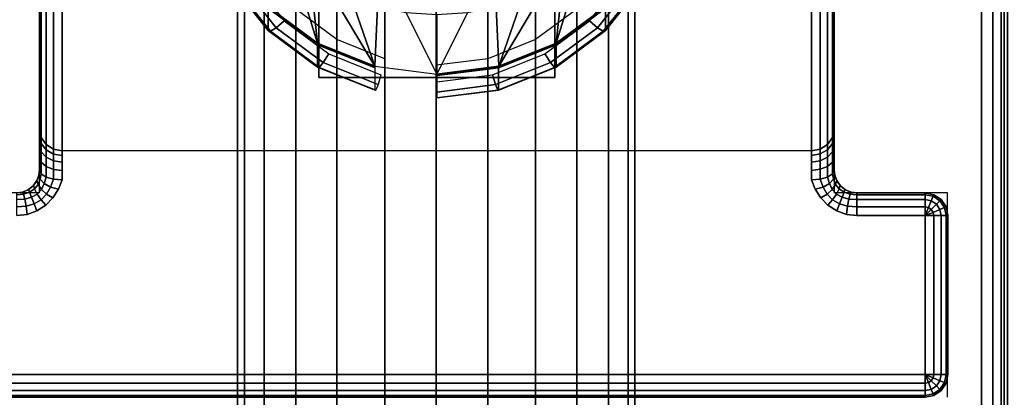
# Model space of a CAD drawing. Units: millimetres. Extents: x 8133 to 53433, y -210 to 81661.
# Drawn here: x 9656 to 9742, y 752 to 785 of the extents above; entities that cross this region are included whole.
import ezdxf

# ---------------------------------------------------------------- set-up
doc = ezdxf.new("R2010")
doc.units = ezdxf.units.MM
doc.header["$LTSCALE"] = 200
doc.linetypes.add('HIDDEN', pattern=[0.375, 0.25, -0.125])
for name, color, linetype in [('72_HWAP_CA_D3_WKSF-TOP', 7, 'Continuous'), ('72_HWAP_CA_D3_WKSF-TRIM', 7, 'Continuous'), ('72_HWAP_INSERT', 7, 'Continuous'), ('72_HWAP_TL_D3_TABL-LEG', 7, 'Continuous'), ('72_HWAP_TL_D3_TABL-SUPPORT-TRIM', 7, 'Continuous')]:
    doc.layers.add(name, color=color, linetype=linetype)

# ---------------------------------------------------------------- blocks, each defined once
blk = doc.blocks.new('72HWTL3TTSR_C_6_TABLE_LEG')
mesh = blk.add_polymesh((2, 24), dxfattribs=dict(n_close=True))
for k, corner in enumerate([(0.049932, -0.093586, 0.274056), (0.045402, -0.094162, 0.273903), (0.041182, -0.095852, 0.273453), (0.037557, -0.09854, 0.272738), (0.034776, -0.102042, 0.271807), (0.033028, -0.106121, 0.270722), (0.032432, -0.110498, 0.269558), (0.033028, -0.114875, 0.268393), (0.034776, -0.118954, 0.267308), (0.037557, -0.122457, 0.266377), (0.041182, -0.125144, 0.265662), (0.045402, -0.126834, 0.265213), (0.049932, -0.12741, 0.265059), (0.054461, -0.126834, 0.265213), (0.058682, -0.125144, 0.265662), (0.062306, -0.122457, 0.266377), (0.065087, -0.118954, 0.267308), (0.066836, -0.114875, 0.268393), (0.067432, -0.110498, 0.269558), (0.066836, -0.106121, 0.270722), (0.065087, -0.102042, 0.271807), (0.062306, -0.09854, 0.272738), (0.058682, -0.095852, 0.273453), (0.054461, -0.094162, 0.273903), (0.049932, -0.176647, 0.58633), (0.045402, -0.177223, 0.586177), (0.041182, -0.178913, 0.585727), (0.037557, -0.181601, 0.585012), (0.034776, -0.185103, 0.584081), (0.033028, -0.189182, 0.582996), (0.032432, -0.193559, 0.581831), (0.033028, -0.197936, 0.580667), (0.034776, -0.202015, 0.579582), (0.037557, -0.205518, 0.578651), (0.041182, -0.208205, 0.577936), (0.045402, -0.209895, 0.577486), (0.049932, -0.210471, 0.577333), (0.054461, -0.209895, 0.577486), (0.058682, -0.208205, 0.577936), (0.062306, -0.205518, 0.578651), (0.065087, -0.202015, 0.579582), (0.066836, -0.197936, 0.580667), (0.067432, -0.193559, 0.581831), (0.066836, -0.189182, 0.582996), (0.065087, -0.185103, 0.584081), (0.062306, -0.181601, 0.585012), (0.058682, -0.178913, 0.585727), (0.054461, -0.177223, 0.586177)]):
    mesh.set_mesh_vertex(divmod(k, 24), corner)
blk = doc.blocks.new('72HWTL3TTSR_C_TABLE_SUPPORT_TRIM')
for points, invisible_edges in [([(0.005668, -0.147589, 0.705), (0.005668, -0.164418, 0.705), (0.006317, -0.164851, 0.705), (0.006317, -0.147156, 0.705)], 5), ([(0.006317, -0.147156, 0.705), (0.006317, -0.164851, 0.705), (0.007083, -0.165003, 0.705), (0.007083, -0.147003, 0.705)], 5), ([(0.007083, -0.147003, 0.705), (0.007083, -0.165003, 0.705), (0.013083, -0.165003, 0.705)], 9), ([(0.007083, -0.147003, 0.705), (0.013083, -0.165003, 0.705), (0.087083, -0.165003, 0.705), (0.093083, -0.147003, 0.705)], 7), ([(0.005235, -0.148238, 0.705), (0.005083, -0.149003, 0.705), (0.005083, -0.163003, 0.705), (0.005235, -0.163769, 0.705)], 8), ([(0.005235, -0.148238, 0.705), (0.005235, -0.163769, 0.705), (0.005668, -0.164418, 0.705), (0.005668, -0.147589, 0.705)], 5), ([(0.007083, -0.149003, 0.699), (0.013083, -0.163003, 0.699), (0.007083, -0.163003, 0.699)], 1), ([(0.013083, -0.163003, 0.699), (0.007083, -0.149003, 0.699), (0.093083, -0.149003, 0.699), (0.087083, -0.163003, 0.699)], 13), ([(0.087083, -0.163003, 0.699), (0.08617, -0.163113, 0.699), (0.013995, -0.163113, 0.699), (0.013083, -0.163003, 0.699)], 10), ([(0.013995, -0.163113, 0.699), (0.08617, -0.163113, 0.699), (0.085304, -0.163421, 0.699), (0.014861, -0.163421, 0.699)], 5), ([(0.014861, -0.163421, 0.699), (0.085304, -0.163421, 0.699), (0.084535, -0.163925, 0.699), (0.01563, -0.163925, 0.699)], 5), ([(0.01563, -0.163925, 0.699), (0.084535, -0.163925, 0.699), (0.083899, -0.164586, 0.69897), (0.016266, -0.164586, 0.69897)], 5), ([(0.016266, -0.164586, 0.69897), (0.083899, -0.164586, 0.69897), (0.083412, -0.165351, 0.698826), (0.016754, -0.165351, 0.698826)], 5), ([(0.0136, -0.165071, 0.705), (0.086565, -0.165071, 0.705), (0.087083, -0.165003, 0.705), (0.013083, -0.165003, 0.705)], 5), ([(0.014083, -0.165271, 0.705), (0.086083, -0.165271, 0.705), (0.086565, -0.165071, 0.705), (0.0136, -0.165071, 0.705)], 5), ([(0.014497, -0.165589, 0.705), (0.085668, -0.165589, 0.705), (0.086083, -0.165271, 0.705), (0.014083, -0.165271, 0.705)], 5), ([(0.014815, -0.166003, 0.705), (0.08535, -0.166003, 0.705), (0.085668, -0.165589, 0.705), (0.014497, -0.165589, 0.705)], 5), ([(0.016754, -0.165351, 0.698826), (0.083412, -0.165351, 0.698826), (0.083083, -0.166155, 0.698528), (0.017083, -0.166157, 0.698527)], 5), ([(0.015014, -0.166486, 0.705), (0.085151, -0.166486, 0.705), (0.08535, -0.166003, 0.705), (0.014815, -0.166003, 0.705)], 5), ([(0.015083, -0.167003, 0.705), (0.085083, -0.167003, 0.705), (0.085151, -0.166486, 0.705), (0.015014, -0.166486, 0.705)], 5), ([(0.083083, -0.166155, 0.698528), (0.083083, -0.166992, 0.698031), (0.017083, -0.166994, 0.69803), (0.017083, -0.166157, 0.698527)], 10), ([(0.015083, -0.207826, 0.691093), (0.015083, -0.214003, 0.705), (0.015083, -0.167003, 0.705), (0.015083, -0.201044, 0.688283)], 5), ([(0.015083, -0.167003, 0.705), (0.015083, -0.167006, 0.700338), (0.015083, -0.168178, 0.699642), (0.015083, -0.169194, 0.698731)], 8), ([(0.015083, -0.167003, 0.705), (0.015083, -0.169194, 0.698731), (0.015083, -0.170013, 0.697641), (0.015083, -0.170605, 0.696413)], 9), ([(0.015083, -0.201044, 0.688283), (0.015083, -0.167003, 0.705), (0.015083, -0.170605, 0.696413), (0.015083, -0.19522, 0.683814)], 7), ([(0.015083, -0.214003, 0.705), (0.085083, -0.214003, 0.705), (0.085083, -0.167003, 0.705), (0.015083, -0.167003, 0.705)], 4), ([(0.017083, -0.16772, 0.69738), (0.017083, -0.166994, 0.69803), (0.083083, -0.166992, 0.698031), (0.083083, -0.167718, 0.697381)], 10), ([(0.085083, -0.170605, 0.696413), (0.085083, -0.167003, 0.705), (0.085083, -0.201044, 0.688283), (0.085083, -0.19522, 0.683814)], 11), ([(0.085083, -0.170013, 0.697641), (0.085083, -0.169194, 0.698731), (0.085083, -0.167003, 0.705), (0.085083, -0.170605, 0.696413)], 6), ([(0.085083, -0.168178, 0.699642), (0.085083, -0.167003, 0.700339), (0.085083, -0.167003, 0.705), (0.085083, -0.169194, 0.698731)], 4), ([(0.085083, -0.167003, 0.705), (0.085083, -0.214003, 0.705), (0.085083, -0.207826, 0.691093), (0.085083, -0.201044, 0.688283)], 10), ([(0.083083, -0.167718, 0.697381), (0.083083, -0.168303, 0.696603), (0.017083, -0.168305, 0.696601), (0.017083, -0.16772, 0.69738)], 10), ([(0.017083, -0.168728, 0.695724), (0.017083, -0.168305, 0.696601), (0.083083, -0.168303, 0.696603), (0.083083, -0.168727, 0.695726)], 10), ([(0.083083, -0.168728, 0.695724), (0.060483, -0.175159, 0.678215), (0.039683, -0.175159, 0.678215), (0.017083, -0.168728, 0.695724)], 5), ([(0.017083, -0.168728, 0.695724), (0.039683, -0.175159, 0.678215), (0.039683, -0.184496, 0.652795), (0.017083, -0.184496, 0.652795)], 1), ([(0.083083, -0.168728, 0.695724), (0.083083, -0.184496, 0.652795), (0.060483, -0.184496, 0.652795), (0.060483, -0.175159, 0.678215)], 8), ([(0.015083, -0.170605, 0.696413), (0.015083, -0.187942, 0.671208), (0.015083, -0.190751, 0.67799), (0.015083, -0.19522, 0.683814)], 9), ([(0.015083, -0.186373, 0.653484), (0.015083, -0.186984, 0.66393), (0.015083, -0.187942, 0.671208), (0.015083, -0.170605, 0.696413)], 5), ([(0.085083, -0.187942, 0.671208), (0.085083, -0.186984, 0.66393), (0.085083, -0.186373, 0.653484), (0.085083, -0.170605, 0.696413)], 10), ([(0.085083, -0.190751, 0.67799), (0.085083, -0.187942, 0.671208), (0.085083, -0.170605, 0.696413), (0.085083, -0.19522, 0.683814)], 6), ([(0.039683, -0.175159, 0.678215), (0.039683, -0.215, 0.679399), (0.039683, -0.211015, 0.678874), (0.039683, -0.207302, 0.677336)], 8), ([(0.039683, -0.175159, 0.678215), (0.039683, -0.207302, 0.677336), (0.039683, -0.204114, 0.674889), (0.039683, -0.201667, 0.671701)], 9), ([(0.039683, -0.175159, 0.678215), (0.039683, -0.201667, 0.671701), (0.039683, -0.200129, 0.667988), (0.039683, -0.199604, 0.664003)], 9), ([(0.039683, -0.175159, 0.678215), (0.039683, -0.199604, 0.664003), (0.039683, -0.200129, 0.660018), (0.039683, -0.201667, 0.656305)], 9), ([(0.039683, -0.184496, 0.652795), (0.039683, -0.175159, 0.678215), (0.039683, -0.201667, 0.656305), (0.039683, -0.204114, 0.653116)], 10), ([(0.060483, -0.201667, 0.656305), (0.060483, -0.175159, 0.678215), (0.060483, -0.184496, 0.652795), (0.060483, -0.204114, 0.653116)], 5), ([(0.060483, -0.200129, 0.660018), (0.060483, -0.199604, 0.664003), (0.060483, -0.175159, 0.678215), (0.060483, -0.201667, 0.656305)], 6), ([(0.060483, -0.200129, 0.667988), (0.060483, -0.201667, 0.671701), (0.060483, -0.175159, 0.678215), (0.060483, -0.199604, 0.664003)], 6), ([(0.060483, -0.204114, 0.674889), (0.060483, -0.207302, 0.677336), (0.060483, -0.175159, 0.678215), (0.060483, -0.201667, 0.671701)], 6), ([(0.060483, -0.211015, 0.678874), (0.060483, -0.215, 0.679399), (0.060483, -0.175159, 0.678215), (0.060483, -0.207302, 0.677336)], 4)]:
    blk.add_3dface(points, dxfattribs=dict(invisible_edges=invisible_edges))
for points in [[(0.007083, -0.147003, 0.701), (0.007083, -0.147003, 0.705), (0.093083, -0.147003, 0.705), (0.093083, -0.147003, 0.701)], [(0.005083, -0.163003, 0.701), (0.005083, -0.163003, 0.705), (0.005083, -0.149003, 0.705), (0.005083, -0.149003, 0.701)], [(0.007083, -0.165003, 0.701), (0.013083, -0.165003, 0.701), (0.013083, -0.165003, 0.705), (0.007083, -0.165003, 0.705)], [(0.039683, -0.175159, 0.678215), (0.060483, -0.175159, 0.678215), (0.060483, -0.215, 0.679399), (0.039683, -0.215, 0.679399)]]:
    blk.add_3dface(points)
mesh = blk.add_polymesh((5, 5))
for k, corner in enumerate([(0.007083, -0.149003, 0.699), (0.006317, -0.149003, 0.699152), (0.005668, -0.149003, 0.699586), (0.005235, -0.149003, 0.700235), (0.005083, -0.149003, 0.701), (0.007083, -0.149003, 0.699), (0.006375, -0.14871, 0.699152), (0.005776, -0.148462, 0.699586), (0.005375, -0.148296, 0.700235), (0.005235, -0.148238, 0.701), (0.007083, -0.149003, 0.699), (0.006541, -0.148462, 0.699152), (0.006083, -0.148003, 0.699586), (0.005776, -0.147697, 0.700235), (0.005668, -0.147589, 0.701), (0.007083, -0.149003, 0.699), (0.00679, -0.148296, 0.699152), (0.006541, -0.147697, 0.699586), (0.006375, -0.147296, 0.700235), (0.006317, -0.147156, 0.701), (0.007083, -0.149003, 0.699), (0.007083, -0.148238, 0.699152), (0.007083, -0.147589, 0.699586), (0.007083, -0.147156, 0.700235), (0.007083, -0.147003, 0.701)]):
    mesh.set_mesh_vertex(divmod(k, 5), corner)
mesh = blk.add_polymesh((2, 5))
for k, corner in enumerate([(0.005083, -0.149003, 0.705), (0.005235, -0.148238, 0.705), (0.005668, -0.147589, 0.705), (0.006317, -0.147156, 0.705), (0.007083, -0.147003, 0.705), (0.005083, -0.149003, 0.701), (0.005235, -0.148238, 0.701), (0.005668, -0.147589, 0.701), (0.006317, -0.147156, 0.701), (0.007083, -0.147003, 0.701)]):
    mesh.set_mesh_vertex(divmod(k, 5), corner)
mesh = blk.add_polymesh((2, 5))
for k, corner in enumerate([(0.093083, -0.147003, 0.701), (0.093083, -0.147156, 0.700235), (0.093083, -0.147589, 0.699586), (0.093083, -0.148238, 0.699152), (0.093083, -0.149003, 0.699), (0.007083, -0.147003, 0.701), (0.007083, -0.147156, 0.700235), (0.007083, -0.147589, 0.699586), (0.007083, -0.148238, 0.699152), (0.007083, -0.149003, 0.699)]):
    mesh.set_mesh_vertex(divmod(k, 5), corner)
mesh = blk.add_polymesh((2, 5))
for k, corner in enumerate([(0.005083, -0.149003, 0.701), (0.005235, -0.149003, 0.700235), (0.005668, -0.149003, 0.699586), (0.006317, -0.149003, 0.699152), (0.007083, -0.149003, 0.699), (0.005083, -0.163003, 0.701), (0.005235, -0.163003, 0.700235), (0.005668, -0.163003, 0.699586), (0.006317, -0.163003, 0.699152), (0.007083, -0.163003, 0.699)]):
    mesh.set_mesh_vertex(divmod(k, 5), corner)
mesh = blk.add_polymesh((2, 5))
for k, corner in enumerate([(0.007083, -0.165003, 0.705), (0.006317, -0.164851, 0.705), (0.005668, -0.164418, 0.705), (0.005235, -0.163769, 0.705), (0.005083, -0.163003, 0.705), (0.007083, -0.165003, 0.701), (0.006317, -0.164851, 0.701), (0.005668, -0.164418, 0.701), (0.005235, -0.163769, 0.701), (0.005083, -0.163003, 0.701)]):
    mesh.set_mesh_vertex(divmod(k, 5), corner)
mesh = blk.add_polymesh((5, 5))
for k, corner in enumerate([(0.007083, -0.163003, 0.699), (0.007083, -0.163769, 0.699152), (0.007083, -0.164418, 0.699586), (0.007083, -0.164851, 0.700235), (0.007083, -0.165003, 0.701), (0.007083, -0.163003, 0.699), (0.00679, -0.16371, 0.699152), (0.006541, -0.16431, 0.699586), (0.006375, -0.16471, 0.700235), (0.006317, -0.164851, 0.701), (0.007083, -0.163003, 0.699), (0.006541, -0.163544, 0.699152), (0.006083, -0.164003, 0.699586), (0.005776, -0.16431, 0.700235), (0.005668, -0.164418, 0.701), (0.007083, -0.163003, 0.699), (0.006375, -0.163296, 0.699152), (0.005776, -0.163544, 0.699586), (0.005375, -0.16371, 0.700235), (0.005235, -0.163769, 0.701), (0.007083, -0.163003, 0.699), (0.006317, -0.163003, 0.699152), (0.005668, -0.163003, 0.699586), (0.005235, -0.163003, 0.700235), (0.005083, -0.163003, 0.701)]):
    mesh.set_mesh_vertex(divmod(k, 5), corner)
mesh = blk.add_polymesh((2, 5))
for k, corner in enumerate([(0.007083, -0.165003, 0.701), (0.007083, -0.164851, 0.700235), (0.007083, -0.164418, 0.699586), (0.007083, -0.163769, 0.699152), (0.007083, -0.163003, 0.699), (0.013083, -0.165003, 0.701), (0.013083, -0.164851, 0.700235), (0.013083, -0.164418, 0.699586), (0.013083, -0.163769, 0.699152), (0.013083, -0.163003, 0.699)]):
    mesh.set_mesh_vertex(divmod(k, 5), corner)
mesh = blk.add_polymesh((7, 5))
for k, corner in enumerate([(0.013083, -0.165003, 0.701), (0.013083, -0.164851, 0.700235), (0.013083, -0.164418, 0.699586), (0.013083, -0.163769, 0.699152), (0.013083, -0.163003, 0.699), (0.013628, -0.165079, 0.701), (0.013674, -0.164906, 0.700238), (0.013781, -0.164467, 0.699589), (0.013904, -0.163835, 0.699153), (0.013995, -0.163113, 0.699), (0.014132, -0.165301, 0.701), (0.014205, -0.165076, 0.700246), (0.014389, -0.164622, 0.699596), (0.01463, -0.164032, 0.699156), (0.014861, -0.163421, 0.699), (0.014557, -0.165652, 0.700995), (0.014644, -0.165366, 0.700252), (0.014886, -0.164908, 0.699603), (0.015236, -0.164387, 0.699159), (0.01563, -0.163925, 0.699), (0.014865, -0.166098, 0.700903), (0.014965, -0.165761, 0.700179), (0.015259, -0.165319, 0.699551), (0.015712, -0.164889, 0.699123), (0.016266, -0.164586, 0.69897), (0.015035, -0.16657, 0.700677), (0.015155, -0.166213, 0.699974), (0.01551, -0.165828, 0.699373), (0.016066, -0.165512, 0.698969), (0.016754, -0.165351, 0.698826), (0.015083, -0.167006, 0.700338), (0.015235, -0.166681, 0.699645), (0.015668, -0.166406, 0.699058), (0.016317, -0.166222, 0.698665), (0.017083, -0.166157, 0.698527)]):
    mesh.set_mesh_vertex(divmod(k, 5), corner)
mesh = blk.add_polymesh((7, 5))
for k, corner in enumerate([(0.085083, -0.167003, 0.700339), (0.08493, -0.166678, 0.699646), (0.084497, -0.166403, 0.699059), (0.083848, -0.166219, 0.698666), (0.083083, -0.166155, 0.698528), (0.085131, -0.16657, 0.700677), (0.08501, -0.166213, 0.699974), (0.084655, -0.165828, 0.699373), (0.084099, -0.165512, 0.698969), (0.083412, -0.165351, 0.698826), (0.0853, -0.166098, 0.700903), (0.0852, -0.165761, 0.700179), (0.084906, -0.165319, 0.699551), (0.084453, -0.164889, 0.699123), (0.083899, -0.164586, 0.69897), (0.085608, -0.165652, 0.700995), (0.085521, -0.165366, 0.700252), (0.085279, -0.164908, 0.699603), (0.084929, -0.164387, 0.699159), (0.084535, -0.163925, 0.699), (0.086033, -0.165301, 0.701), (0.08596, -0.165076, 0.700246), (0.085776, -0.164622, 0.699596), (0.085535, -0.164032, 0.699156), (0.085304, -0.163421, 0.699), (0.086537, -0.165079, 0.701), (0.086492, -0.164906, 0.700238), (0.086384, -0.164467, 0.699589), (0.086261, -0.163835, 0.699153), (0.08617, -0.163113, 0.699), (0.087083, -0.165003, 0.701), (0.087083, -0.164851, 0.700235), (0.087083, -0.164418, 0.699586), (0.087083, -0.163769, 0.699152), (0.087083, -0.163003, 0.699)]):
    mesh.set_mesh_vertex(divmod(k, 5), corner)
mesh = blk.add_polymesh((2, 7))
for k, corner in enumerate([(0.013083, -0.165003, 0.701), (0.013628, -0.165079, 0.701), (0.014132, -0.165301, 0.701), (0.014557, -0.165652, 0.700995), (0.014865, -0.166098, 0.700903), (0.015035, -0.16657, 0.700677), (0.015083, -0.167006, 0.700338), (0.013083, -0.165003, 0.705), (0.0136, -0.165071, 0.705), (0.014083, -0.165271, 0.705), (0.014497, -0.165589, 0.705), (0.014815, -0.166003, 0.705), (0.015014, -0.166486, 0.705), (0.015083, -0.167003, 0.705)]):
    mesh.set_mesh_vertex(divmod(k, 7), corner)
mesh = blk.add_polymesh((2, 7))
for k, corner in enumerate([(0.085083, -0.167003, 0.700339), (0.085131, -0.16657, 0.700677), (0.0853, -0.166098, 0.700903), (0.085608, -0.165652, 0.700995), (0.086033, -0.165301, 0.701), (0.086537, -0.165079, 0.701), (0.087083, -0.165003, 0.701), (0.085083, -0.167003, 0.705), (0.085151, -0.166486, 0.705), (0.08535, -0.166003, 0.705), (0.085668, -0.165589, 0.705), (0.086083, -0.165271, 0.705), (0.086565, -0.165071, 0.705), (0.087083, -0.165003, 0.705)]):
    mesh.set_mesh_vertex(divmod(k, 7), corner)
mesh = blk.add_polymesh((5, 5))
for k, corner in enumerate([(0.017083, -0.168728, 0.695724), (0.016317, -0.168871, 0.695776), (0.015668, -0.169278, 0.695926), (0.015235, -0.169887, 0.69615), (0.015083, -0.170605, 0.696413), (0.017083, -0.168305, 0.696601), (0.016317, -0.168435, 0.69668), (0.015668, -0.168805, 0.696906), (0.015235, -0.169359, 0.697243), (0.015083, -0.170013, 0.697641), (0.017083, -0.16772, 0.69738), (0.016317, -0.167832, 0.697482), (0.015668, -0.168151, 0.697775), (0.015235, -0.168629, 0.698214), (0.015083, -0.169194, 0.698731), (0.017083, -0.166994, 0.69803), (0.016317, -0.167085, 0.698152), (0.015668, -0.167341, 0.698502), (0.015235, -0.167725, 0.699025), (0.015083, -0.168178, 0.699642), (0.017083, -0.166157, 0.698527), (0.016317, -0.166222, 0.698665), (0.015668, -0.166406, 0.699058), (0.015235, -0.166681, 0.699645), (0.015083, -0.167006, 0.700338)]):
    mesh.set_mesh_vertex(divmod(k, 5), corner)
mesh = blk.add_polymesh((5, 5))
for k, corner in enumerate([(0.083083, -0.166155, 0.698528), (0.083848, -0.166219, 0.698666), (0.084497, -0.166403, 0.699059), (0.08493, -0.166678, 0.699646), (0.085083, -0.167003, 0.700339), (0.083083, -0.166992, 0.698031), (0.083848, -0.167083, 0.698154), (0.084497, -0.167339, 0.698504), (0.08493, -0.167723, 0.699027), (0.085083, -0.168176, 0.699644), (0.083083, -0.167718, 0.697381), (0.083848, -0.16783, 0.697484), (0.084497, -0.168149, 0.697778), (0.08493, -0.168627, 0.698216), (0.085083, -0.169191, 0.698734), (0.083083, -0.168303, 0.696603), (0.083848, -0.168433, 0.696682), (0.084497, -0.168804, 0.696908), (0.08493, -0.169358, 0.697246), (0.085083, -0.170011, 0.697644), (0.083083, -0.168727, 0.695726), (0.083848, -0.16887, 0.695779), (0.084497, -0.169277, 0.695928), (0.08493, -0.169886, 0.696152), (0.085083, -0.170604, 0.696417)]):
    mesh.set_mesh_vertex(divmod(k, 5), corner)
mesh = blk.add_polymesh((2, 5))
for k, corner in enumerate([(0.015083, -0.170605, 0.696413), (0.015235, -0.169887, 0.69615), (0.015668, -0.169278, 0.695926), (0.016317, -0.168871, 0.695776), (0.017083, -0.168728, 0.695724), (0.015083, -0.186373, 0.653484), (0.015235, -0.185655, 0.65322), (0.015668, -0.185046, 0.652997), (0.016317, -0.184639, 0.652847), (0.017083, -0.184496, 0.652795)]):
    mesh.set_mesh_vertex(divmod(k, 5), corner)
mesh = blk.add_polymesh((2, 5))
for k, corner in enumerate([(0.083083, -0.168728, 0.695724), (0.083848, -0.168871, 0.695776), (0.084497, -0.169278, 0.695926), (0.08493, -0.169887, 0.69615), (0.085083, -0.170605, 0.696413), (0.083083, -0.184496, 0.652795), (0.083848, -0.184639, 0.652847), (0.084497, -0.185046, 0.652997), (0.08493, -0.185655, 0.65322), (0.085083, -0.186373, 0.653484)]):
    mesh.set_mesh_vertex(divmod(k, 5), corner)
mesh = blk.add_polymesh((24, 8), dxfattribs=dict(m_close=True))
for k, corner in enumerate([(0.050083, -0.17547, 0.597241), (0.050083, -0.175437, 0.59701), (0.050083, -0.175393, 0.596782), (0.050083, -0.175339, 0.596556), (0.050083, -0.173372, 0.589162), (0.050083, -0.173374, 0.588127), (0.050083, -0.173893, 0.587231), (0.050083, -0.174791, 0.586715), (0.044635, -0.176164, 0.597056), (0.044642, -0.176129, 0.596826), (0.044646, -0.176085, 0.596598), (0.044647, -0.17603, 0.596372), (0.044647, -0.174064, 0.588978), (0.044717, -0.174057, 0.587945), (0.044906, -0.174552, 0.587056), (0.045165, -0.175416, 0.586549), (0.039558, -0.178196, 0.596516), (0.039572, -0.178159, 0.596286), (0.03958, -0.178113, 0.596058), (0.039583, -0.178057, 0.595832), (0.039583, -0.176091, 0.588439), (0.039716, -0.176058, 0.587413), (0.040083, -0.176483, 0.586543), (0.040583, -0.177251, 0.586061), (0.035199, -0.181428, 0.595656), (0.035218, -0.181387, 0.595428), (0.035229, -0.181339, 0.5952), (0.035233, -0.181283, 0.594975), (0.035233, -0.179316, 0.587581), (0.035423, -0.179242, 0.586566), (0.03594, -0.179554, 0.585726), (0.036647, -0.180169, 0.585285), (0.031854, -0.185641, 0.594535), (0.031877, -0.185595, 0.594309), (0.031891, -0.185543, 0.594082), (0.031896, -0.185486, 0.593857), (0.031896, -0.183519, 0.586463), (0.032128, -0.183392, 0.585462), (0.032762, -0.183557, 0.584661), (0.033628, -0.183972, 0.584273), (0.029751, -0.190547, 0.59323), (0.029777, -0.190494, 0.593005), (0.029793, -0.190439, 0.59278), (0.029798, -0.19038, 0.592555), (0.029798, -0.188414, 0.585161), (0.030057, -0.188224, 0.584177), (0.030764, -0.188219, 0.583421), (0.03173, -0.1884, 0.583096), (0.029034, -0.195812, 0.59183), (0.029061, -0.195752, 0.591607), (0.029077, -0.195693, 0.591382), (0.029083, -0.195633, 0.591158), (0.029083, -0.193666, 0.583764), (0.02935, -0.193409, 0.582798), (0.030083, -0.193221, 0.58209), (0.031083, -0.193152, 0.581831), (0.029751, -0.201077, 0.59043), (0.029777, -0.20101, 0.590208), (0.029793, -0.200947, 0.589985), (0.029798, -0.200885, 0.58976), (0.029798, -0.198919, 0.582367), (0.030057, -0.198595, 0.581419), (0.030764, -0.198224, 0.58076), (0.03173, -0.197905, 0.580567), (0.031854, -0.205982, 0.589125), (0.031877, -0.20591, 0.588905), (0.031891, -0.205843, 0.588683), (0.031896, -0.20578, 0.588459), (0.031896, -0.203814, 0.581065), (0.032128, -0.203427, 0.580133), (0.032762, -0.202885, 0.57952), (0.033628, -0.202333, 0.57939), (0.035199, -0.210195, 0.588004), (0.035218, -0.210117, 0.587786), (0.035229, -0.210047, 0.587564), (0.035233, -0.209983, 0.587341), (0.035233, -0.208017, 0.579947), (0.035423, -0.207577, 0.57903), (0.03594, -0.206888, 0.578455), (0.036647, -0.206136, 0.578378), (0.039558, -0.213428, 0.587144), (0.039572, -0.213346, 0.586927), (0.03958, -0.213273, 0.586706), (0.039583, -0.213208, 0.586483), (0.039583, -0.211242, 0.579089), (0.039716, -0.210761, 0.578183), (0.040083, -0.20996, 0.577638), (0.040583, -0.209054, 0.577602), (0.044635, -0.21546, 0.586604), (0.044642, -0.215375, 0.586387), (0.044646, -0.215301, 0.586167), (0.044647, -0.215236, 0.585943), (0.044647, -0.213269, 0.57855), (0.044717, -0.212762, 0.57765), (0.044906, -0.211891, 0.577125), (0.045165, -0.210888, 0.577114), (0.050083, -0.216153, 0.58642), (0.050083, -0.216068, 0.586203), (0.050083, -0.215992, 0.585983), (0.050083, -0.215927, 0.58576), (0.050083, -0.213961, 0.578366), (0.050083, -0.213445, 0.577469), (0.050083, -0.212549, 0.576949), (0.050083, -0.211514, 0.576948), (0.05553, -0.21546, 0.586604), (0.055523, -0.215375, 0.586387), (0.055519, -0.215301, 0.586167), (0.055518, -0.215236, 0.585943), (0.055518, -0.213269, 0.57855), (0.055448, -0.212762, 0.57765), (0.055259, -0.211891, 0.577125), (0.055, -0.210888, 0.577114), (0.060607, -0.213428, 0.587144), (0.060593, -0.213346, 0.586927), (0.060585, -0.213273, 0.586706), (0.060583, -0.213208, 0.586483), (0.060583, -0.211242, 0.579089), (0.060449, -0.210761, 0.578183), (0.060083, -0.20996, 0.577638), (0.059583, -0.209054, 0.577602), (0.064966, -0.210195, 0.588004), (0.064947, -0.210117, 0.587786), (0.064936, -0.210047, 0.587564), (0.064932, -0.209983, 0.587341), (0.064932, -0.208017, 0.579947), (0.064742, -0.207577, 0.57903), (0.064225, -0.206888, 0.578455), (0.063518, -0.206136, 0.578378), (0.068311, -0.205982, 0.589125), (0.068288, -0.20591, 0.588905), (0.068274, -0.205843, 0.588683), (0.068269, -0.20578, 0.588459), (0.068269, -0.203814, 0.581065), (0.068037, -0.203427, 0.580133), (0.067403, -0.202885, 0.57952), (0.066537, -0.202333, 0.57939), (0.070414, -0.201077, 0.59043), (0.070388, -0.20101, 0.590208), (0.070372, -0.200947, 0.589985), (0.070367, -0.200885, 0.58976), (0.070367, -0.198919, 0.582367), (0.070108, -0.198595, 0.581419), (0.069401, -0.198224, 0.58076), (0.068435, -0.197905, 0.580567), (0.071131, -0.195812, 0.59183), (0.071104, -0.195752, 0.591607), (0.071088, -0.195693, 0.591382), (0.071083, -0.195633, 0.591158), (0.071083, -0.193666, 0.583764), (0.070815, -0.193409, 0.582798), (0.070083, -0.193221, 0.58209), (0.069083, -0.193152, 0.581831), (0.070414, -0.190547, 0.59323), (0.070388, -0.190494, 0.593005), (0.070372, -0.190439, 0.59278), (0.070367, -0.19038, 0.592555), (0.070367, -0.188414, 0.585161), (0.070108, -0.188224, 0.584177), (0.069401, -0.188219, 0.583421), (0.068435, -0.1884, 0.583096), (0.068311, -0.185641, 0.594535), (0.068288, -0.185595, 0.594309), (0.068274, -0.185543, 0.594082), (0.068269, -0.185486, 0.593857), (0.068269, -0.183519, 0.586463), (0.068037, -0.183392, 0.585462), (0.067403, -0.183557, 0.584661), (0.066537, -0.183972, 0.584273), (0.064966, -0.181428, 0.595656), (0.064947, -0.181387, 0.595428), (0.064936, -0.181339, 0.5952), (0.064932, -0.181283, 0.594975), (0.064932, -0.179316, 0.587581), (0.064742, -0.179242, 0.586566), (0.064225, -0.179554, 0.585726), (0.063518, -0.180169, 0.585285), (0.060607, -0.178196, 0.596516), (0.060593, -0.178159, 0.596286), (0.060585, -0.178113, 0.596058), (0.060583, -0.178057, 0.595832), (0.060583, -0.176091, 0.588439), (0.060449, -0.176058, 0.587413), (0.060083, -0.176483, 0.586543), (0.059583, -0.177251, 0.586061), (0.05553, -0.176164, 0.597056), (0.055523, -0.176129, 0.596826), (0.055519, -0.176085, 0.596598), (0.055518, -0.17603, 0.596372), (0.055518, -0.174064, 0.588978), (0.055448, -0.174057, 0.587945), (0.055259, -0.174552, 0.587056), (0.055, -0.175416, 0.586549)]):
    mesh.set_mesh_vertex(divmod(k, 8), corner)
mesh = blk.add_polymesh((2, 13))
for k, corner in enumerate([(0.060607, -0.178196, 0.596516), (0.060607, -0.178196, 0.596516), (0.05553, -0.176164, 0.597056), (0.05553, -0.176164, 0.597056), (0.05553, -0.176164, 0.597056), (0.050083, -0.17547, 0.597241), (0.050083, -0.17547, 0.597241), (0.050083, -0.17547, 0.597241), (0.044635, -0.176164, 0.597056), (0.044635, -0.176164, 0.597056), (0.044635, -0.176164, 0.597056), (0.039558, -0.178196, 0.596516), (0.039558, -0.178196, 0.596516), (0.062567, -0.184612, 0.648997), (0.061186, -0.183748, 0.646804), (0.059533, -0.182877, 0.644811), (0.057581, -0.182055, 0.643088), (0.055319, -0.181357, 0.64173), (0.052785, -0.180879, 0.640844), (0.050082, -0.180705, 0.64053), (0.04738, -0.180879, 0.640844), (0.044846, -0.181358, 0.64173), (0.042584, -0.182055, 0.643088), (0.040632, -0.182877, 0.644812), (0.038979, -0.183748, 0.646804), (0.037598, -0.184612, 0.648997)]):
    mesh.set_mesh_vertex(divmod(k, 13), corner)
mesh = blk.add_polymesh((2, 13))
for k, corner in enumerate([(0.039558, -0.178196, 0.596516), (0.035199, -0.181428, 0.595656), (0.035199, -0.181428, 0.595656), (0.031854, -0.185641, 0.594535), (0.029751, -0.190547, 0.59323), (0.029751, -0.190547, 0.59323), (0.029034, -0.195812, 0.59183), (0.029751, -0.201077, 0.59043), (0.029751, -0.201077, 0.59043), (0.031854, -0.205982, 0.589125), (0.035199, -0.210195, 0.588004), (0.035199, -0.210195, 0.588004), (0.039558, -0.213428, 0.587144), (0.037598, -0.184612, 0.648997), (0.033733, -0.186614, 0.645629), (0.030323, -0.189245, 0.642206), (0.027435, -0.192552, 0.638897), (0.025187, -0.196558, 0.635879), (0.023734, -0.201216, 0.633354), (0.023217, -0.206369, 0.631522), (0.023734, -0.211753, 0.630552), (0.025187, -0.217049, 0.630429), (0.027435, -0.222025, 0.631058), (0.030323, -0.226539, 0.632286), (0.033733, -0.230523, 0.63395), (0.037598, -0.233934, 0.635879)]):
    mesh.set_mesh_vertex(divmod(k, 13), corner)
mesh = blk.add_polymesh((2, 13))
for k, corner in enumerate([(0.060607, -0.213428, 0.587144), (0.064966, -0.210195, 0.588004), (0.064966, -0.210195, 0.588004), (0.068311, -0.205982, 0.589125), (0.070414, -0.201077, 0.59043), (0.070414, -0.201077, 0.59043), (0.071131, -0.195812, 0.59183), (0.070414, -0.190547, 0.59323), (0.070414, -0.190547, 0.59323), (0.068311, -0.185641, 0.594535), (0.064966, -0.181428, 0.595656), (0.064966, -0.181428, 0.595656), (0.060607, -0.178196, 0.596516), (0.062567, -0.233934, 0.635879), (0.066432, -0.230523, 0.63395), (0.069842, -0.226539, 0.632286), (0.072731, -0.222025, 0.631058), (0.074978, -0.217049, 0.630429), (0.076431, -0.211753, 0.630552), (0.076948, -0.206369, 0.631522), (0.076431, -0.201216, 0.633354), (0.074978, -0.196558, 0.635879), (0.072731, -0.192552, 0.638897), (0.069842, -0.189245, 0.642206), (0.066432, -0.186614, 0.645629), (0.062567, -0.184612, 0.648997)]):
    mesh.set_mesh_vertex(divmod(k, 13), corner)
blk = doc.blocks.new('72HWTL2TTSR-600DEPTH_LEG-G')
at = {"linetype": 'HIDDEN'}
for p, q in [((0.005, -0.147), (0.005, -0.165)), ((0.005, -0.165), (0.015, -0.165)), ((0.015, -0.247434), (0.015, -0.165)), ((0.085, -0.165), (0.095, -0.165)), ((0.085, -0.247434), (0.085, -0.165))]:
    blk.add_line(p, q, dxfattribs=at)
blk = doc.blocks.new('72hwap_tl2211E2636BAE0413ABF5810AA513FB324')
blk.add_blockref('72HWTL2TTSR-600DEPTH_LEG-G', (0, 0))
blk = doc.blocks.new('*U145')
at = {"color": 7}
blk.add_blockref('72hwap_tl2211E2636BAE0413ABF5810AA513FB324', (0, 0), dxfattribs=at)
at = {"layer": '72_HWAP_TL_D3_TABL-LEG', "color": 0}
blk.add_blockref('72HWTL3TTSR_C_6_TABLE_LEG', (0.0001, 0.0004), dxfattribs=at)
at = {"layer": '72_HWAP_TL_D3_TABL-SUPPORT-TRIM', "color": 0}
blk.add_blockref('72HWTL3TTSR_C_TABLE_SUPPORT_TRIM', (-0.0001, 0), dxfattribs=at)
blk = doc.blocks.new('72HWCA3WTRE-6432-LHFB-TOP')
for p, q in [((1.598, -0.002, 0.73), (1.598, -0.798, 0.73)), ((1.598, -0.002, 0.7036), (1.598, -0.798, 0.7036))]:
    blk.add_line(p, q)
for points, invisible_edges in [([(1.095556, -0.115556, 0.73), (1.598, -0.798, 0.73), (1.598, -0.002, 0.73), (1.100325, -0.108419, 0.73)], 7), ([(1.598, -0.002, 0.7036), (1.598, -0.798, 0.7036), (1.095556, -0.115556, 0.7036), (1.100325, -0.108419, 0.7036)], 11), ([(1.095556, -0.115556, 0.73), (1.088419, -0.120325, 0.73), (1.08, -0.122, 0.73), (1.598, -0.798, 0.73)], 12), ([(1.08, -0.122, 0.7036), (1.088419, -0.120325, 0.7036), (1.095556, -0.115556, 0.7036), (1.598, -0.798, 0.7036)], 12), ([(0.52, -0.122, 0.73), (0.002, -0.798, 0.73), (1.598, -0.798, 0.73), (1.08, -0.122, 0.73)], 5), ([(1.598, -0.798, 0.7036), (0.002, -0.798, 0.7036), (0.52, -0.122, 0.7036), (1.08, -0.122, 0.7036)], 10)]:
    blk.add_3dface(points, dxfattribs=dict(invisible_edges=invisible_edges))
blk = doc.blocks.new('72HWCA3WTRE-6432-LHFB-TRIM')
mesh = blk.add_polymesh((2, 8))
for k, corner in enumerate([(0.002, -0.798, 0.7036), (0.001, -0.798, 0.703868), (0.000268, -0.798, 0.7046), (0, -0.798, 0.7056), (0, -0.798, 0.728), (0.000268, -0.798, 0.729), (0.001, -0.798, 0.729732), (0.002, -0.798, 0.73), (0.002, -0.002, 0.7036), (0.001, -0.002, 0.703868), (0.000268, -0.002, 0.7046), (0, -0.002, 0.7056), (0, -0.002, 0.728), (0.000268, -0.002, 0.729), (0.001, -0.002, 0.729732), (0.002, -0.002, 0.73)]):
    mesh.set_mesh_vertex(divmod(k, 8), corner)
mesh = blk.add_polymesh((2, 8))
for k, corner in enumerate([(1.598, -0.002, 0.7036), (1.599, -0.002, 0.703868), (1.599732, -0.002, 0.7046), (1.6, -0.002, 0.7056), (1.6, -0.002, 0.728), (1.599732, -0.002, 0.729), (1.599, -0.002, 0.729732), (1.598, -0.002, 0.73), (1.598, -0.798, 0.7036), (1.599, -0.798, 0.703868), (1.599732, -0.798, 0.7046), (1.6, -0.798, 0.7056), (1.6, -0.798, 0.728), (1.599732, -0.798, 0.729), (1.599, -0.798, 0.729732), (1.598, -0.798, 0.73)]):
    mesh.set_mesh_vertex(divmod(k, 8), corner)
blk = doc.blocks.new('72HWCA2REC')
for p, q in [((0, 0), (0, -1)), ((1, -1), (1, 0))]:
    blk.add_line(p, q)
blk = doc.blocks.new('72hwap_ca26EF69BC9EEC74526A153B6B6E14FF237')
at = {"xscale": 1.6, "yscale": 0.8}
blk.add_blockref('72HWCA2REC', (0, 0), dxfattribs=at)
blk = doc.blocks.new('XCAD03A694179EB8376053BB7F26BCD59527E8')
at = {"color": 7}
blk.add_blockref('72hwap_ca26EF69BC9EEC74526A153B6B6E14FF237', (0, 0), dxfattribs=at)
at = {"layer": '72_HWAP_CA_D3_WKSF-TOP', "color": 0}
blk.add_blockref('72HWCA3WTRE-6432-LHFB-TOP', (0, 0), dxfattribs=at)
at = {"layer": '72_HWAP_CA_D3_WKSF-TRIM', "color": 0}
blk.add_blockref('72HWCA3WTRE-6432-LHFB-TRIM', (0, 0), dxfattribs=at)

msp = doc.modelspace()

# ---------------------------------------------------------------- block references
at = {"layer": '72_HWAP_INSERT', "xscale": 999.9999999990687, "yscale": 999.9999999990687, "zscale": 999.9999999989606}
for p in [(8142.241, 1304.647, 0.003), (9742.241, 1304.647, 0.003)]:
    msp.add_blockref('XCAD03A694179EB8376053BB7F26BCD59527E8', p, dxfattribs=at)
at = {"layer": '72_HWAP_INSERT', "xscale": 999.9999999990687, "yscale": 999.9999999990687, "zscale": 999.9999999989606, "rotation": 180}
msp.add_blockref('*U145', (9742.241, 604.574, 0.003), dxfattribs=at)

doc.saveas('drawing.dxf')
